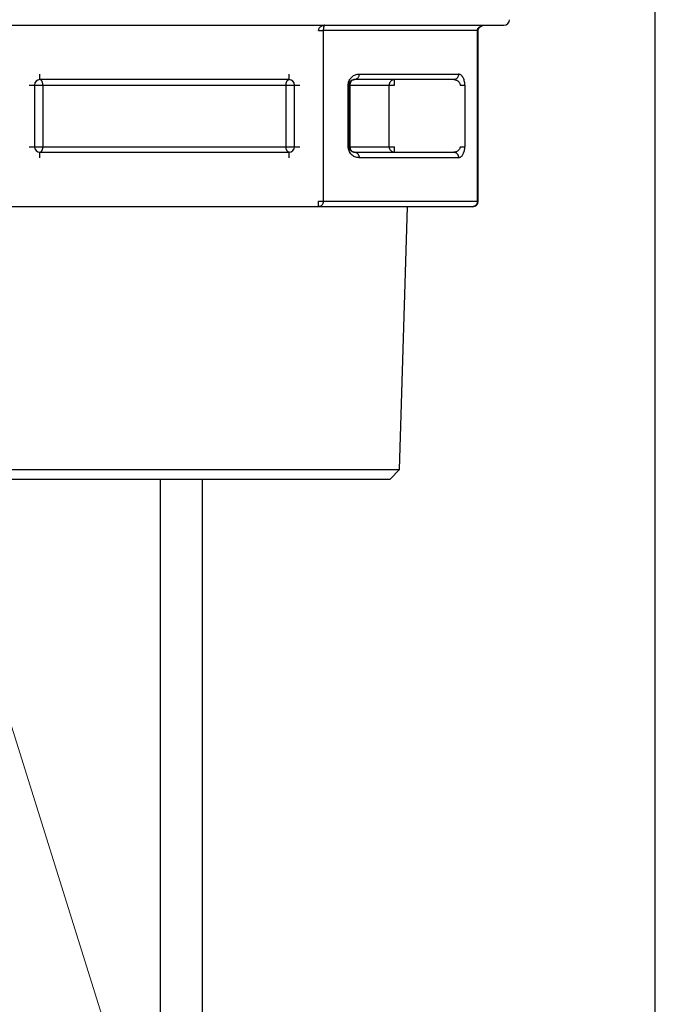
# Model space of a CAD drawing. Extents: x 62 to 794, y 20 to 566.
# Drawn here: x 245 to 250, y 83 to 91 of the extents above; entities that cross this region are included whole.
import ezdxf

# ---------------------------------------------------------------- set-up
doc = ezdxf.new("R2010")
doc.units = 0
doc.layers.get('0').update_dxf_attribs({"linetype": 'CONTINUOUS'})
doc.layers.add('DD0', color=7, linetype='CONTINUOUS')
doc.layers.add('M1', color=3, linetype='CONTINUOUS')
doc.styles.get("Standard").update_dxf_attribs({"font": 'txt', "bigfont": 'BIGFONT'})
doc.dimstyles.new('LEADSTYL', dxfattribs={"dimtxt": 3.2, "dimasz": 3, "dimexe": 0.18, "dimexo": 0.0625, "dimgap": 1, "dimtad": 0, "dimtih": 1, "dimtoh": 1, "dimdec": 4, "dimzin": 0, "dimdsep": 46, "dimtxsty": 'STANDARD', "dimblk1": 'OPEN', "dimblk2": 'OPEN', "dimsah": 1, "dimcen": 0.09, "dimadec": 0, "dimazin": 0, "dimtfac": 1, "dimtdec": 4, "dimtofl": 0, "dimtmove": 0, "dimatfit": 3, "dimfxl": 1, "dimtolj": 1, "dimtzin": 0, "dimarcsym": 0})
doc.dimstyles.get("Standard").update_dxf_attribs({"dimtxt": 3.2, "dimasz": 3, "dimexe": 1.5, "dimexo": 0, "dimgap": 1, "dimtad": 3, "dimtih": 1, "dimtoh": 1, "dimdsep": 46, "dimtxsty": 'STANDARD', "dimblk1": 'OPEN', "dimblk2": 'OPEN', "dimsah": 1, "dimcen": 0.09, "dimadec": 0, "dimazin": 0, "dimtfac": 1, "dimtdec": 4, "dimtofl": 0, "dimtmove": 0, "dimatfit": 3, "dimfxl": 1, "dimtolj": 1, "dimtzin": 0, "dimlwd": 13, "dimlwe": 13, "dimarcsym": 0})

# ---------------------------------------------------------------- blocks, each defined once
blk = doc.blocks.new('_OPEN')
at = {"color": 0, "lineweight": 13}
for p, q in [((-0.965926, 0.258819), (0, 0)), ((0, 0), (-1, 0)), ((0, 0), (-0.965926, -0.258819))]:
    blk.add_line(p, q, dxfattribs=at)
blk = doc.blocks.new('*D30')
for p in [(159.3239, 91.899422), (250.3239, 91.899422), (250.3239, 55.289425)]:
    blk.add_point(p)
at = {"layer": 'DD0', "linetype": 'CONTINUOUS'}
for p, q in [((159.323898, 91.899422), (159.323898, 53.789425)), ((250.323898, 91.899422), (250.323898, 53.789425)), ((247.323898, 55.289425), (162.323898, 55.289425))]:
    blk.add_line(p, q, dxfattribs=at)
at = {"layer": 'DD0', "xscale": 3, "yscale": 3, "rotation": 180}
blk.add_blockref('_OPEN', (159.323898, 55.289425), dxfattribs=at)
at = {"layer": 'DD0', "xscale": 3, "yscale": 3}
blk.add_blockref('_OPEN', (250.323898, 55.289425), dxfattribs=at)
at = {"layer": 'DD0', "width": 0.833333}
blk.add_text('６５０', height=4, dxfattribs=at).set_placement((199.162225, 56.289425))
blk = doc.blocks.new('*D32')
for p in [(176.41724, 210.969424), (245.965374, 69.28942), (278.323883, 69.28942)]:
    blk.add_point(p)
at = {"layer": 'DD0', "linetype": 'CONTINUOUS'}
for p, q in [((176.417236, 210.969421), (279.823883, 210.969421)), ((278.323883, 72.289421), (278.323883, 207.969421)), ((245.965378, 69.289421), (279.823883, 69.289421))]:
    blk.add_line(p, q, dxfattribs=at)
at = {"layer": 'DD0', "xscale": 3, "yscale": 3}
for p, rotation in [((278.323883, 210.969421), 90), ((278.323883, 69.289421), 270)]:
    blk.add_blockref('_OPEN', p, dxfattribs=dict(at, rotation=rotation))
at = {"layer": 'DD0', "width": 0.833333}
blk.add_text('１０１２', height=4, rotation=90.000003, dxfattribs=at).set_placement((277.323883, 132.467752))
blk = doc.blocks.new('*D33')
for p in [(186.21724, 213.769424), (245.965374, 69.28942), (292.323883, 69.28942)]:
    blk.add_point(p)
at = {"layer": 'DD0', "linetype": 'CONTINUOUS'}
for p, q in [((186.217239, 213.769424), (293.823883, 213.769424)), ((292.323883, 72.289421), (292.323883, 210.769424)), ((245.965378, 69.289421), (293.823883, 69.289421))]:
    blk.add_line(p, q, dxfattribs=at)
at = {"layer": 'DD0', "xscale": 3, "yscale": 3}
for p, rotation in [((292.323883, 213.769424), 90), ((292.323883, 69.289421), 270)]:
    blk.add_blockref('_OPEN', p, dxfattribs=dict(at, rotation=rotation))
at = {"layer": 'DD0', "width": 0.833333}
blk.add_text('１０３２', height=4, rotation=90.000003, dxfattribs=at).set_placement((291.323883, 133.867746))

msp = doc.modelspace()

# ---------------------------------------------------------------- linework, layer by layer
at = {"layer": 'M1', "linetype": 'CONTINUOUS', "lineweight": 25}
for p, q in [((245.016616, 91.024386), (249.161896, 91.024386)), ((247.732082, 90.982384), (247.768456, 90.982384)), ((248.956642, 90.982384), (247.768456, 90.982384)), ((247.768456, 90.982384), (247.768456, 89.666386)), ((248.956642, 89.666386), (248.956642, 90.982384)), ((248.956642, 90.982384), (248.96227, 90.982384)), ((248.96227, 89.666386), (248.96227, 90.982384)), ((245.58346, 90.604384), (245.58346, 90.646384)), ((247.50433, 90.604384), (245.58346, 90.604384)), ((247.50433, 90.604384), (247.50433, 90.646384)), ((248.774778, 90.604384), (248.00833, 90.604384)), ((248.044706, 90.646384), (248.811148, 90.646384)), ((248.318088, 90.562386), (248.318088, 90.604384)), ((245.499462, 90.562386), (245.54146, 90.562386)), ((245.54146, 90.562386), (245.54146, 90.086384)), ((245.54146, 90.562386), (245.605972, 90.562386)), ((245.605972, 90.562386), (247.481822, 90.562386)), ((245.605972, 90.562386), (245.605972, 90.086384)), ((247.481822, 90.086384), (247.481822, 90.562386)), ((247.481822, 90.562386), (247.546334, 90.562386)), ((247.546334, 90.086384), (247.546334, 90.562386)), ((247.546334, 90.562386), (247.588332, 90.562386)), ((247.960704, 90.086384), (247.960704, 90.562386)), ((247.960704, 90.562386), (247.966332, 90.562386)), ((247.966332, 90.562386), (247.966332, 90.086384)), ((247.966332, 90.562386), (247.97401, 90.562386)), ((247.97401, 90.562386), (247.97401, 90.086384)), ((247.97401, 90.562386), (248.276508, 90.562386)), ((248.276508, 90.086384), (248.276508, 90.562386)), ((248.276508, 90.562386), (248.318088, 90.562386)), ((248.823274, 90.562386), (248.859648, 90.562386)), ((248.859648, 90.562386), (248.859648, 90.086384)), ((245.499462, 90.086384), (245.54146, 90.086384)), ((245.54146, 90.086384), (245.605972, 90.086384)), ((245.605972, 90.086384), (247.481822, 90.086384)), ((247.481822, 90.086384), (247.546334, 90.086384)), ((247.546334, 90.086384), (247.588332, 90.086384)), ((247.960704, 90.086384), (247.966332, 90.086384)), ((247.966332, 90.086384), (247.97401, 90.086384)), ((247.97401, 90.086384), (248.276508, 90.086384)), ((248.276508, 90.086384), (248.318088, 90.086384)), ((248.318088, 90.044386), (248.318088, 90.086384)), ((248.823274, 90.086384), (248.859648, 90.086384)), ((245.58346, 90.044386), (247.50433, 90.044386)), ((245.58346, 90.002384), (245.58346, 90.044386)), ((247.50433, 90.002384), (247.50433, 90.044386)), ((248.00833, 90.044386), (248.774778, 90.044386)), ((248.811148, 90.002384), (248.044706, 90.002384)), ((247.732082, 89.624384), (245.355708, 89.624384)), ((247.732082, 89.624384), (247.732082, 89.666386)), ((247.732082, 89.666386), (247.768456, 89.666386)), ((248.920272, 89.624384), (247.732082, 89.624384)), ((247.768456, 89.666386), (248.956642, 89.666386)), ((248.35533, 87.596642), (248.418696, 89.624384)), ((248.956642, 89.666386), (248.96227, 89.666386)), ((244.732464, 87.596642), (248.35533, 87.596642)), ((248.283074, 87.524386), (248.35533, 87.596642)), ((244.80472, 87.524386), (246.543894, 87.524386)), ((246.511372, 87.524386), (246.511372, 72.08942)), ((246.543894, 87.524386), (248.283074, 87.524386)), ((246.83337, 87.524386), (246.83337, 72.08942))]:
    msp.add_line(p, q, dxfattribs=at)
for centre, start, end in [((249.161896, 91.066384), 270, 360), ((245.58346, 90.562384), 90, 180), ((247.504332, 90.562384), 0, 90), ((245.58346, 90.086384), 180, 270), ((247.504332, 90.086384), 270, 360), ((248.92027, 89.666384), 270, 360)]:
    msp.add_arc(centre, 0.042, start, end, dxfattribs=at)
at = {"layer": 'M1', "linetype": 'CONTINUOUS', "lineweight": 25, "extrusion": (0, 0, -1)}
for points, knots in [([(247.732082, 90.982384), (247.732264, 90.985134), (247.732444, 90.987882), (247.733016, 90.990578), (247.733588, 90.993276), (247.734546, 90.995918), (247.735774, 90.998458), (247.737, 91.000998), (247.738494, 91.003434), (247.740254, 91.005718), (247.742016, 91.008004), (247.744042, 91.010138), (247.746288, 91.012082), (247.748534, 91.014028), (247.750996, 91.015782), (247.753636, 91.017306), (247.756274, 91.01883), (247.75909, 91.020124), (247.762022, 91.021186), (247.764954, 91.02225), (247.768004, 91.023084), (247.771118, 91.023578), (247.77423, 91.024072), (247.777406, 91.024228), (247.78058, 91.024386)], [0, 0, 0, 0, 1, 1, 1, 2, 2, 2, 3, 3, 3, 4, 4, 4, 5, 5, 5, 6, 6, 6, 7, 7, 7, 8, 8, 8, 8]), ([(247.78058, 91.024386), (247.779786, 91.02423), (247.778994, 91.024072), (247.778214, 91.023578), (247.777436, 91.023084), (247.776674, 91.02225), (247.77594, 91.021186), (247.775208, 91.020124), (247.774506, 91.01883), (247.773846, 91.017306), (247.773186, 91.015782), (247.772568, 91.014028), (247.772006, 91.012082), (247.771444, 91.010138), (247.77094, 91.008002), (247.7705, 91.005718), (247.77006, 91.003434), (247.769684, 91.000998), (247.769378, 90.998458), (247.76907, 90.99592), (247.768832, 90.993274), (247.76869, 90.990578), (247.768546, 90.987882), (247.768502, 90.985134), (247.768456, 90.982384)], [0, 0, 0, 0, 1, 1, 1, 2, 2, 2, 3, 3, 3, 4, 4, 4, 5, 5, 5, 6, 6, 6, 7, 7, 7, 8, 8, 8, 8]), ([(248.956642, 90.982384), (248.956868, 90.985134), (248.957092, 90.987882), (248.957806, 90.990578), (248.95852, 90.993276), (248.959722, 90.995918), (248.961256, 90.998458), (248.962792, 91.000998), (248.96466, 91.003434), (248.96686, 91.005718), (248.96906, 91.008004), (248.971592, 91.010138), (248.9744, 91.012082), (248.977206, 91.014028), (248.980288, 91.015782), (248.983586, 91.017306), (248.986886, 91.01883), (248.990402, 91.020124), (248.994068, 91.021186), (248.997734, 91.02225), (249.001546, 91.023084), (249.005438, 91.023578), (249.009328, 91.024072), (249.013298, 91.024228), (249.017266, 91.024386)], [0, 0, 0, 0, 1, 1, 1, 2, 2, 2, 3, 3, 3, 4, 4, 4, 5, 5, 5, 6, 6, 6, 7, 7, 7, 8, 8, 8, 8]), ([(248.96227, 90.982384), (248.96265, 90.986212), (248.963028, 90.990038), (248.964478, 90.993944), (248.965926, 90.99785), (248.968446, 91.001834), (248.971784, 91.005706), (248.97512, 91.009578), (248.979274, 91.013338), (248.985618, 91.016554), (248.991962, 91.019768), (249.000496, 91.022438), (249.00658, 91.023564), (249.011006, 91.024382), (249.014136, 91.024384), (249.017266, 91.024386)], [0, 0, 0, 0, 1, 1, 1, 2, 2, 2, 3, 3, 3, 4, 4, 4, 5, 5, 5, 5]), ([(245.605972, 90.562386), (245.605888, 90.565134), (245.605804, 90.567882), (245.60554, 90.570578), (245.605274, 90.573274), (245.604828, 90.575918), (245.604258, 90.578458), (245.603688, 90.580998), (245.602994, 90.583434), (245.602176, 90.58572), (245.601358, 90.588006), (245.600418, 90.59014), (245.599376, 90.592084), (245.598336, 90.594028), (245.597192, 90.595782), (245.595968, 90.597306), (245.594744, 90.59883), (245.593436, 90.600124), (245.592074, 90.601188), (245.590714, 90.602252), (245.589298, 90.603082), (245.587852, 90.603576), (245.586408, 90.604072), (245.584934, 90.604228), (245.58346, 90.604384)], [0, 0, 0, 0, 1, 1, 1, 2, 2, 2, 3, 3, 3, 4, 4, 4, 5, 5, 5, 6, 6, 6, 7, 7, 7, 8, 8, 8, 8]), ([(247.481822, 90.562386), (247.481906, 90.565134), (247.48199, 90.567882), (247.482256, 90.570578), (247.48252, 90.573274), (247.482966, 90.575918), (247.483536, 90.578458), (247.484104, 90.580998), (247.484798, 90.583434), (247.485614, 90.58572), (247.48643, 90.588006), (247.48737, 90.59014), (247.488414, 90.592084), (247.489456, 90.594028), (247.490602, 90.595782), (247.491826, 90.597306), (247.493052, 90.59883), (247.494358, 90.600124), (247.49572, 90.601188), (247.49708, 90.602252), (247.498498, 90.603082), (247.499942, 90.603576), (247.501386, 90.604072), (247.502858, 90.604228), (247.50433, 90.604384)], [0, 0, 0, 0, 1, 1, 1, 2, 2, 2, 3, 3, 3, 4, 4, 4, 5, 5, 5, 6, 6, 6, 7, 7, 7, 8, 8, 8, 8]), ([(247.960704, 90.562386), (247.960952, 90.567272), (247.961198, 90.57216), (247.96198, 90.576972), (247.962762, 90.581784), (247.964078, 90.586522), (247.96577, 90.591114), (247.96746, 90.595706), (247.969522, 90.600152), (247.97196, 90.604384), (247.9744, 90.608616), (247.977214, 90.612636), (247.980356, 90.61638), (247.983498, 90.620124), (247.986966, 90.623592), (247.990712, 90.626734), (247.994456, 90.629876), (247.998474, 90.632692), (248.002706, 90.63513), (248.006938, 90.637568), (248.011382, 90.63963), (248.015974, 90.64132), (248.020566, 90.643008), (248.025306, 90.644326), (248.030118, 90.645108), (248.034932, 90.64589), (248.039818, 90.646138), (248.044706, 90.646384)], [0, 0, 0, 0, 1, 1, 1, 2, 2, 2, 3, 3, 3, 4, 4, 4, 5, 5, 5, 6, 6, 6, 7, 7, 7, 8, 8, 8, 9, 9, 9, 9]), ([(247.966332, 90.562386), (247.966456, 90.56483), (247.96658, 90.567272), (247.96697, 90.569678), (247.967362, 90.572084), (247.96802, 90.574452), (247.968864, 90.576748), (247.96971, 90.579044), (247.970742, 90.581268), (247.97196, 90.583384), (247.97318, 90.585502), (247.974588, 90.58751), (247.976158, 90.589382), (247.977728, 90.591254), (247.979464, 90.592988), (247.981336, 90.594558), (247.983208, 90.59613), (247.985216, 90.597538), (247.987332, 90.598758), (247.989446, 90.599978), (247.99167, 90.601006), (247.993966, 90.601852), (247.996262, 90.602696), (247.998632, 90.603354), (248.001038, 90.603746), (248.003444, 90.604138), (248.005888, 90.60426), (248.00833, 90.604384)], [0, 0, 0, 0, 1, 1, 1, 2, 2, 2, 3, 3, 3, 4, 4, 4, 5, 5, 5, 6, 6, 6, 7, 7, 7, 8, 8, 8, 9, 9, 9, 9]), ([(248.00833, 90.604384), (248.006084, 90.604228), (248.003838, 90.604072), (248.001634, 90.603576), (247.999432, 90.603082), (247.997272, 90.602252), (247.995196, 90.601188), (247.993122, 90.600124), (247.991132, 90.59883), (247.989264, 90.597306), (247.987396, 90.595782), (247.98565, 90.594028), (247.98406, 90.592084), (247.982472, 90.59014), (247.981038, 90.588006), (247.979792, 90.58572), (247.978548, 90.583434), (247.97749, 90.580998), (247.976622, 90.578458), (247.975752, 90.575918), (247.975072, 90.573274), (247.974668, 90.570578), (247.974264, 90.567882), (247.974136, 90.565134), (247.97401, 90.562386)], [0, 0, 0, 0, 1, 1, 1, 2, 2, 2, 3, 3, 3, 4, 4, 4, 5, 5, 5, 6, 6, 6, 7, 7, 7, 8, 8, 8, 8]), ([(248.044706, 90.646384), (248.04457, 90.643636), (248.044432, 90.640886), (248.044004, 90.63819), (248.043576, 90.635494), (248.042854, 90.632852), (248.041934, 90.630314), (248.041016, 90.627774), (248.039896, 90.625338), (248.038576, 90.623052), (248.037258, 90.620766), (248.035736, 90.618632), (248.034054, 90.616686), (248.03237, 90.614742), (248.030522, 90.612986), (248.028542, 90.611462), (248.026562, 90.609938), (248.02445, 90.608646), (248.02225, 90.607582), (248.02005, 90.606518), (248.017762, 90.605686), (248.015428, 90.605192), (248.013094, 90.604696), (248.010712, 90.60454), (248.00833, 90.604384)], [0, 0, 0, 0, 1, 1, 1, 2, 2, 2, 3, 3, 3, 4, 4, 4, 5, 5, 5, 6, 6, 6, 7, 7, 7, 8, 8, 8, 8]), ([(248.318088, 90.604384), (248.315368, 90.604228), (248.312646, 90.604072), (248.309978, 90.603576), (248.307308, 90.603082), (248.30469, 90.602252), (248.302176, 90.601188), (248.29966, 90.600124), (248.297248, 90.59883), (248.294986, 90.597306), (248.292724, 90.595782), (248.290612, 90.594028), (248.288686, 90.592084), (248.28676, 90.59014), (248.285022, 90.588006), (248.283512, 90.58572), (248.282004, 90.583434), (248.280722, 90.580998), (248.27967, 90.578458), (248.278618, 90.575918), (248.277792, 90.573274), (248.277304, 90.570578), (248.276816, 90.567882), (248.27666, 90.565134), (248.276508, 90.562386)], [0, 0, 0, 0, 1, 1, 1, 2, 2, 2, 3, 3, 3, 4, 4, 4, 5, 5, 5, 6, 6, 6, 7, 7, 7, 8, 8, 8, 8]), ([(248.811148, 90.646384), (248.811014, 90.643636), (248.81088, 90.640886), (248.810452, 90.63819), (248.810024, 90.635494), (248.809304, 90.632852), (248.808382, 90.630314), (248.807462, 90.627774), (248.80634, 90.625338), (248.80502, 90.623052), (248.8037, 90.620766), (248.80218, 90.618632), (248.800496, 90.616686), (248.798814, 90.614742), (248.796964, 90.612986), (248.794986, 90.611462), (248.793006, 90.609938), (248.790896, 90.608646), (248.788698, 90.607582), (248.786498, 90.606518), (248.78421, 90.605686), (248.781876, 90.605192), (248.779542, 90.604696), (248.77716, 90.60454), (248.774778, 90.604384)], [0, 0, 0, 0, 1, 1, 1, 2, 2, 2, 3, 3, 3, 4, 4, 4, 5, 5, 5, 6, 6, 6, 7, 7, 7, 8, 8, 8, 8]), ([(248.774778, 90.604384), (248.777952, 90.604228), (248.781124, 90.604072), (248.784238, 90.603576), (248.78735, 90.603082), (248.790404, 90.602252), (248.793338, 90.601188), (248.79627, 90.600124), (248.799084, 90.59883), (248.801724, 90.597306), (248.804362, 90.595782), (248.806828, 90.594028), (248.809072, 90.592084), (248.811316, 90.59014), (248.81334, 90.588006), (248.8151, 90.58572), (248.81686, 90.583434), (248.818358, 90.580998), (248.819586, 90.578458), (248.820814, 90.575918), (248.821774, 90.573274), (248.822344, 90.570578), (248.822914, 90.567882), (248.823094, 90.565134), (248.823274, 90.562386)], [0, 0, 0, 0, 1, 1, 1, 2, 2, 2, 3, 3, 3, 4, 4, 4, 5, 5, 5, 6, 6, 6, 7, 7, 7, 8, 8, 8, 8]), ([(248.859648, 90.562386), (248.859468, 90.567882), (248.85929, 90.57338), (248.858718, 90.578772), (248.858146, 90.584164), (248.857184, 90.589452), (248.855956, 90.594532), (248.854728, 90.59961), (248.853234, 90.604482), (248.851474, 90.609054), (248.849716, 90.613624), (248.847692, 90.617894), (248.845446, 90.621782), (248.8432, 90.625672), (248.840732, 90.62918), (248.838094, 90.632228), (248.835454, 90.635276), (248.832644, 90.637864), (248.829712, 90.63999), (248.82678, 90.642116), (248.823726, 90.643782), (248.820612, 90.64477), (248.817498, 90.645758), (248.814324, 90.646072), (248.811148, 90.646384)], [0, 0, 0, 0, 1, 1, 1, 2, 2, 2, 3, 3, 3, 4, 4, 4, 5, 5, 5, 6, 6, 6, 7, 7, 7, 8, 8, 8, 8]), ([(245.58346, 90.044386), (245.584934, 90.044542), (245.586408, 90.044698), (245.587852, 90.045192), (245.589298, 90.045686), (245.590714, 90.046518), (245.592074, 90.047582), (245.593436, 90.048644), (245.594742, 90.04994), (245.595968, 90.051464), (245.597192, 90.052988), (245.598334, 90.054744), (245.599376, 90.056688), (245.600418, 90.058632), (245.601358, 90.060766), (245.602176, 90.06305), (245.602994, 90.065334), (245.603688, 90.067772), (245.604258, 90.070312), (245.604828, 90.072852), (245.605274, 90.075496), (245.60554, 90.078192), (245.605804, 90.080888), (245.605888, 90.083636), (245.605972, 90.086384)], [0, 0, 0, 0, 1, 1, 1, 2, 2, 2, 3, 3, 3, 4, 4, 4, 5, 5, 5, 6, 6, 6, 7, 7, 7, 8, 8, 8, 8]), ([(247.50433, 90.044386), (247.502858, 90.044542), (247.501386, 90.044698), (247.499942, 90.045192), (247.498496, 90.045686), (247.49708, 90.046518), (247.49572, 90.047582), (247.494358, 90.048644), (247.493052, 90.04994), (247.491826, 90.051464), (247.4906, 90.052988), (247.489456, 90.054744), (247.488414, 90.056688), (247.48737, 90.058632), (247.48643, 90.060766), (247.485614, 90.06305), (247.484798, 90.065334), (247.484106, 90.067772), (247.483536, 90.070312), (247.482966, 90.072852), (247.48252, 90.075496), (247.482256, 90.078192), (247.48199, 90.080888), (247.481906, 90.083636), (247.481822, 90.086384)], [0, 0, 0, 0, 1, 1, 1, 2, 2, 2, 3, 3, 3, 4, 4, 4, 5, 5, 5, 6, 6, 6, 7, 7, 7, 8, 8, 8, 8]), ([(248.044706, 90.002384), (248.039208, 90.002698), (248.03371, 90.00301), (248.028316, 90.004), (248.022924, 90.004988), (248.017636, 90.006652), (248.012558, 90.008778), (248.007478, 90.010904), (248.002608, 90.013492), (247.998038, 90.016542), (247.993468, 90.01959), (247.989198, 90.0231), (247.985308, 90.026988), (247.981418, 90.030878), (247.977908, 90.035146), (247.97486, 90.039716), (247.971812, 90.044286), (247.969226, 90.04916), (247.9671, 90.05424), (247.964974, 90.05932), (247.963308, 90.064606), (247.962318, 90.069996), (247.96133, 90.075388), (247.961016, 90.080886), (247.960704, 90.086384)], [0, 0, 0, 0, 1, 1, 1, 2, 2, 2, 3, 3, 3, 4, 4, 4, 5, 5, 5, 6, 6, 6, 7, 7, 7, 8, 8, 8, 8]), ([(248.00833, 90.044386), (248.005582, 90.044542), (248.002832, 90.044698), (248.000136, 90.045192), (247.99744, 90.045686), (247.994798, 90.046518), (247.99226, 90.047582), (247.98972, 90.048644), (247.987284, 90.049938), (247.985, 90.051464), (247.982714, 90.052988), (247.980578, 90.054742), (247.978632, 90.056688), (247.976688, 90.058632), (247.974932, 90.060764), (247.973408, 90.06305), (247.971884, 90.065336), (247.970592, 90.067772), (247.969528, 90.070312), (247.968466, 90.072852), (247.967632, 90.075496), (247.967138, 90.078192), (247.966644, 90.080888), (247.966488, 90.083636), (247.966332, 90.086384)], [0, 0, 0, 0, 1, 1, 1, 2, 2, 2, 3, 3, 3, 4, 4, 4, 5, 5, 5, 6, 6, 6, 7, 7, 7, 8, 8, 8, 8]), ([(247.97401, 90.086384), (247.974136, 90.083636), (247.974266, 90.080888), (247.974668, 90.078192), (247.975072, 90.075496), (247.975754, 90.072852), (247.976622, 90.070312), (247.97749, 90.067772), (247.978548, 90.065336), (247.979792, 90.06305), (247.981038, 90.060764), (247.982472, 90.058632), (247.98406, 90.056688), (247.98565, 90.054742), (247.987396, 90.052988), (247.989264, 90.051464), (247.991132, 90.049938), (247.993122, 90.048644), (247.995196, 90.047582), (247.997272, 90.046518), (247.999432, 90.045686), (248.001634, 90.045192), (248.003838, 90.044698), (248.006084, 90.044542), (248.00833, 90.044386)], [0, 0, 0, 0, 1, 1, 1, 2, 2, 2, 3, 3, 3, 4, 4, 4, 5, 5, 5, 6, 6, 6, 7, 7, 7, 8, 8, 8, 8]), ([(248.276508, 90.086384), (248.276662, 90.083636), (248.276814, 90.080888), (248.277304, 90.078192), (248.277794, 90.075496), (248.278618, 90.072852), (248.27967, 90.070312), (248.280722, 90.067772), (248.282002, 90.065336), (248.283512, 90.06305), (248.285022, 90.060766), (248.28676, 90.058632), (248.288686, 90.056688), (248.290612, 90.054744), (248.292724, 90.052988), (248.294986, 90.051464), (248.297248, 90.049938), (248.29966, 90.048644), (248.302176, 90.047582), (248.30469, 90.046518), (248.307308, 90.045686), (248.309978, 90.045192), (248.312648, 90.044698), (248.315368, 90.044542), (248.318088, 90.044386)], [0, 0, 0, 0, 1, 1, 1, 2, 2, 2, 3, 3, 3, 4, 4, 4, 5, 5, 5, 6, 6, 6, 7, 7, 7, 8, 8, 8, 8]), ([(248.823274, 90.086384), (248.823132, 90.08394), (248.822992, 90.081496), (248.82254, 90.07909), (248.822088, 90.076684), (248.821324, 90.074316), (248.820348, 90.07202), (248.819374, 90.069724), (248.818184, 90.067502), (248.816778, 90.065384), (248.81537, 90.063268), (248.813744, 90.061258), (248.81193, 90.059386), (248.810114, 90.057516), (248.80811, 90.055782), (248.80595, 90.05421), (248.80379, 90.05264), (248.801472, 90.051232), (248.799028, 90.050012), (248.796586, 90.048792), (248.794016, 90.047762), (248.791364, 90.046918), (248.788712, 90.046074), (248.785976, 90.045414), (248.783198, 90.045024), (248.78042, 90.044632), (248.7776, 90.04451), (248.774778, 90.044386)], [0, 0, 0, 0, 1, 1, 1, 2, 2, 2, 3, 3, 3, 4, 4, 4, 5, 5, 5, 6, 6, 6, 7, 7, 7, 8, 8, 8, 9, 9, 9, 9]), ([(248.811148, 90.002384), (248.813972, 90.002632), (248.816794, 90.002878), (248.819572, 90.003662), (248.822352, 90.004444), (248.825088, 90.00576), (248.827738, 90.00745), (248.830388, 90.00914), (248.832956, 90.0112), (248.835398, 90.01364), (248.837842, 90.016078), (248.840162, 90.018894), (248.842324, 90.022036), (248.844486, 90.025178), (248.84649, 90.028646), (248.848304, 90.03239), (248.850118, 90.036134), (248.851744, 90.040152), (248.853152, 90.044386), (248.85456, 90.048618), (248.855748, 90.053064), (248.856724, 90.057656), (248.857698, 90.062248), (248.858458, 90.066984), (248.85891, 90.071798), (248.859362, 90.07661), (248.859504, 90.081496), (248.859648, 90.086384)], [0, 0, 0, 0, 1, 1, 1, 2, 2, 2, 3, 3, 3, 4, 4, 4, 5, 5, 5, 6, 6, 6, 7, 7, 7, 8, 8, 8, 9, 9, 9, 9]), ([(248.00833, 90.044386), (248.010712, 90.044228), (248.013094, 90.044072), (248.015428, 90.043578), (248.017762, 90.043082), (248.02005, 90.04225), (248.02225, 90.041188), (248.02445, 90.040124), (248.026562, 90.038832), (248.028542, 90.037306), (248.030522, 90.035782), (248.03237, 90.034028), (248.034054, 90.032084), (248.035738, 90.030138), (248.037256, 90.028004), (248.038576, 90.025718), (248.039896, 90.023432), (248.041014, 90.020998), (248.041934, 90.018458), (248.042854, 90.015918), (248.043576, 90.013276), (248.044004, 90.010578), (248.044432, 90.007882), (248.04457, 90.005134), (248.044706, 90.002384)], [0, 0, 0, 0, 1, 1, 1, 2, 2, 2, 3, 3, 3, 4, 4, 4, 5, 5, 5, 6, 6, 6, 7, 7, 7, 8, 8, 8, 8]), ([(248.774778, 90.044386), (248.77716, 90.044228), (248.779542, 90.044072), (248.781876, 90.043578), (248.78421, 90.043082), (248.786498, 90.04225), (248.788698, 90.041188), (248.790896, 90.040124), (248.793006, 90.038832), (248.794986, 90.037306), (248.796964, 90.035782), (248.798814, 90.034028), (248.800496, 90.032084), (248.80218, 90.030138), (248.8037, 90.028004), (248.80502, 90.025718), (248.80634, 90.023432), (248.807462, 90.020998), (248.808382, 90.018458), (248.809304, 90.015918), (248.810024, 90.013276), (248.810452, 90.010578), (248.81088, 90.007882), (248.811014, 90.005134), (248.811148, 90.002384)], [0, 0, 0, 0, 1, 1, 1, 2, 2, 2, 3, 3, 3, 4, 4, 4, 5, 5, 5, 6, 6, 6, 7, 7, 7, 8, 8, 8, 8]), ([(247.768456, 89.666386), (247.768322, 89.663636), (247.768186, 89.660888), (247.767758, 89.65819), (247.767332, 89.655494), (247.76661, 89.65285), (247.76569, 89.650312), (247.764768, 89.647772), (247.763646, 89.645336), (247.762326, 89.643052), (247.761006, 89.640766), (247.759488, 89.638632), (247.757804, 89.636686), (247.75612, 89.634742), (247.75427, 89.632986), (247.752292, 89.631462), (247.750314, 89.629938), (247.748204, 89.628646), (247.746004, 89.627582), (247.743804, 89.626518), (247.741514, 89.625686), (247.739178, 89.625192), (247.736842, 89.624696), (247.734462, 89.624542), (247.732082, 89.624384)], [0, 0, 0, 0, 1, 1, 1, 2, 2, 2, 3, 3, 3, 4, 4, 4, 5, 5, 5, 6, 6, 6, 7, 7, 7, 8, 8, 8, 8]), ([(248.956642, 89.666386), (248.956508, 89.663636), (248.956372, 89.660888), (248.955946, 89.65819), (248.955518, 89.655494), (248.954796, 89.65285), (248.953876, 89.650312), (248.952956, 89.647772), (248.951832, 89.645336), (248.950512, 89.643052), (248.949194, 89.640766), (248.947674, 89.638632), (248.94599, 89.636686), (248.944306, 89.634742), (248.942458, 89.632986), (248.940478, 89.631462), (248.9385, 89.629938), (248.93639, 89.628646), (248.93419, 89.627582), (248.931992, 89.626518), (248.9297, 89.625686), (248.927364, 89.625192), (248.92503, 89.624696), (248.92265, 89.624542), (248.920272, 89.624384)], [0, 0, 0, 0, 1, 1, 1, 2, 2, 2, 3, 3, 3, 4, 4, 4, 5, 5, 5, 6, 6, 6, 7, 7, 7, 8, 8, 8, 8])]:
    msp.add_open_spline(points, degree=3, knots=knots, dxfattribs=at)

# ---------------------------------------------------------------- dimensions: what is measured, and where the dimension line sits
at = {"layer": 'DD0', "color": 7}
for base, p1, text, override, picture, middle in [((292.323883, 69.28942), (186.21724, 213.769424), '１０３２', {"dimtxt": 4, "dimexe": 1.500004, "dimexo": 7.59478e-07, "dimtih": 1, "dimtoh": 1, "dimtmove": 2, "dimlwd": 13, "dimlwe": 13}, '*D33', (289.323883, 141.529419)), ((278.323883, 69.28942), (176.41724, 210.969424), '１０１２', {"dimtxt": 4, "dimexe": 1.500004, "dimexo": 3.95824e-06, "dimtih": 1, "dimtoh": 1, "dimtmove": 2, "dimlwd": 13, "dimlwe": 13}, '*D32', (275.323883, 140.129425))]:
    dim = msp.add_linear_dim(base=base, p1=p1, p2=(245.965374, 69.28942), angle=90, text=text, dimstyle='STANDARD', override=override, dxfattribs=at)
    dim.commit()
    dim.dimension.update_dxf_attribs({"geometry": picture, "text_midpoint": middle, "dimtype": 160, "text_rotation": 90.000002})
dim = msp.add_linear_dim(base=(250.3239, 55.289425), p1=(159.3239, 91.899422), p2=(250.3239, 91.899422), text='６５０', dimstyle='STANDARD', override={"dimtxt": 4, "dimexe": 1.5, "dimexo": 1.71251e-06, "dimtih": 1, "dimtoh": 1, "dimtmove": 2, "dimlwd": 13, "dimlwe": 13}, dxfattribs=at)
dim.commit()
dim.dimension.update_dxf_attribs({"geometry": '*D30', "text_midpoint": (204.823898, 58.289425), "dimtype": 160})

# ---------------------------------------------------------------- leaders
at = {"layer": 'DD0'}
msp.add_leader([(242.623901, 94.384384), (259.215179, 41.289425), (329.815186, 41.289425)], dimstyle='LEADSTYL', override={"dimldrblk": 'OPEN', "dimlwd": 13, "dimlwe": 13}, dxfattribs=at)

doc.saveas('drawing.dxf')
